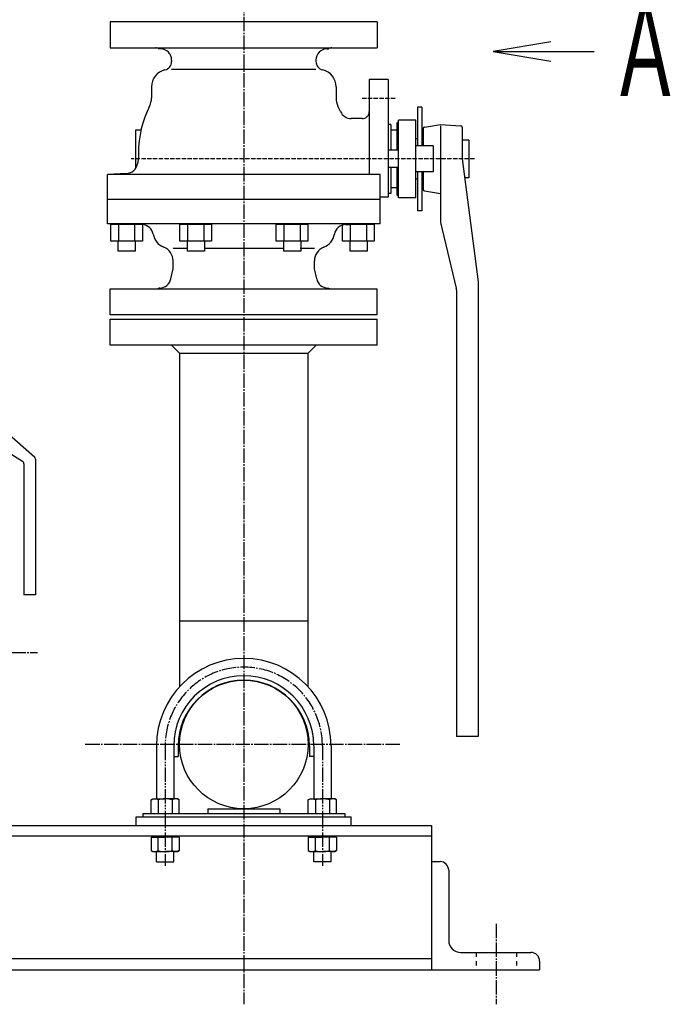
# Model space of a CAD drawing. Extents: x 2032 to 6757, y 1367 to 4689.
# Drawn here: x 6260 to 6710, y 1500 to 2182 of the extents above; entities that cross this region are included whole.
import ezdxf
from ezdxf.enums import TextEntityAlignment as Align

# ---------------------------------------------------------------- set-up
doc = ezdxf.new("R2010")
doc.units = 0
doc.header["$MEASUREMENT"] = 0
for name, pattern in [('EXLTYPE1', [13, 10, -1, 1, -1]), ('EXLTYPE2', [15, 10, -1, 1, -1, 1, -1]), ('EXLTYPE3', [6, 3, -3]), ('EXLTYPE7', [4, 3, -1])]:
    doc.linetypes.add(name, pattern=pattern)
doc.layers.add('LAY-1', color=7, linetype='CONTINUOUS')
doc.styles.add('EXCADSTD', font='monotxt', dxfattribs={"bigfont": 'extfont'})

msp = doc.modelspace()

# ---------------------------------------------------------------- linework, layer by layer
at = {"layer": 'LAY-1', "color": 1, "linetype": 'EXLTYPE1'}
for p, q in [((6414.839211, 2613.323123), (6414.839211, 1500.207358)), ((5655.8, 1743.857358), (6271.8, 1743.857358)), ((6522.989211, 1680.257358), (6303.989211, 1680.257358)), ((6589.839211, 1556.007358), (6589.839211, 1500.307358))]:
    msp.add_line(p, q, dxfattribs=at)
at = {"layer": 'LAY-1', "color": 1, "linetype": 'CONTINUOUS'}
for p, q in [((6507.339211, 2180.857358), (6322.339211, 2180.857358)), ((6322.339211, 2180.857358), (6322.339211, 2162.857358)), ((6507.339211, 2180.857358), (6507.339211, 2162.857358)), ((6322.339211, 2162.857358), (6507.339211, 2162.857358)), ((6627.6, 2166.995346), (6587.6, 2160.328679)), ((6356.978833, 2162.252728), (6356.064419, 2162.268689)), ((6472.699593, 2162.252721), (6473.614007, 2162.268682)), ((6587.6, 2160.328679), (6627.6, 2153.662012)), ((6364.839211, 2154.253942), (6364.839211, 2153.407285)), ((6464.839211, 2154.253942), (6464.839211, 2153.407285)), ((6464.852089, 2147.857358), (6364.826333, 2147.857358)), ((6350.839211, 2135.857358), (6350.839211, 2127.923093)), ((6478.839211, 2135.857358), (6478.839211, 2127.923085)), ((6514.839211, 2140.857358), (6501.839211, 2140.857358)), ((6501.839211, 2140.857358), (6501.839211, 2075.075986)), ((6514.839211, 2140.857358), (6514.839211, 2085.857358)), ((6538.339191, 2121.737821), (6535.339191, 2121.737821)), ((6535.339191, 2121.737821), (6535.339191, 2094.857358)), ((6538.339191, 2121.737821), (6538.339191, 2094.857358)), ((6496.839211, 2113.857358), (6489.250229, 2113.857358)), ((6516.839211, 2109.857358), (6514.839211, 2109.857358)), ((6516.839211, 2109.857358), (6516.839211, 2091.857358)), ((6521.139211, 2091.857358), (6521.139211, 2110.857358)), ((6521.139221, 2110.85736), (6522.139221, 2111.857362)), ((6534.139211, 2112.857358), (6522.139211, 2112.857358)), ((6522.139211, 2058.857358), (6522.139211, 2112.857358)), ((6534.139211, 2058.857358), (6534.139211, 2112.857358)), ((6540.074821, 2107.996617), (6551.239221, 2109.85735)), ((6551.239201, 2108.882802), (6551.239201, 2041.857366)), ((6551.239221, 2109.857345), (6565.305751, 2108.919576)), ((6566.239201, 2107.921819), (6566.239201, 2085.857358)), ((6339.839211, 2105.857358), (6339.839211, 2079.259847)), ((6343.614213, 2105.857358), (6339.839211, 2105.857358)), ((6521.139211, 2105.857358), (6516.839211, 2105.857358)), ((6539.239211, 2107.010228), (6539.239211, 2094.857358)), ((6535.339191, 2099.857327), (6534.139211, 2099.857327)), ((6546.139211, 2094.857358), (6534.139211, 2094.857358)), ((6539.239211, 2098.307355), (6538.339191, 2098.307355)), ((6546.139211, 2094.857358), (6546.139211, 2076.857358)), ((6570.739221, 2098.857358), (6566.239201, 2098.857358)), ((6570.739221, 2098.857358), (6570.739221, 2072.857358)), ((6341.839211, 2089.857358), (6341.839211, 2086.785007)), ((6522.139211, 2091.857358), (6514.839211, 2091.857358)), ((6341.839219, 2086.785006), (6341.115769, 2082.444331)), ((6514.839211, 2085.857358), (6514.839211, 2059.357358)), ((6566.239201, 2085.857366), (6577.239201, 2000.857366)), ((6333.643303, 2075.770489), (6320.391419, 2075.075987)), ((6320.391419, 2040.832795), (6320.391419, 2075.075986)), ((6509.286995, 2075.075986), (6320.391419, 2075.075986)), ((6509.286995, 2040.832795), (6509.286995, 2075.075986)), ((6522.139211, 2079.857358), (6514.839211, 2079.857358)), ((6516.839211, 2079.857358), (6516.839211, 2061.857358)), ((6521.139211, 2060.857358), (6521.139211, 2079.857358)), ((6546.139211, 2076.857358), (6534.139211, 2076.857358)), ((6535.339191, 2076.857358), (6535.339191, 2049.976892)), ((6538.339191, 2076.857358), (6538.339191, 2049.976892)), ((6539.239211, 2076.857358), (6539.239211, 2064.704465)), ((6535.339191, 2071.857358), (6534.139211, 2071.857358)), ((6539.239211, 2073.407361), (6538.339191, 2073.407361)), ((6570.739221, 2072.857358), (6567.921551, 2072.857358)), ((6516.839211, 2061.857358), (6514.839211, 2061.857358)), ((6521.139211, 2065.857358), (6516.839211, 2065.857358)), ((6521.139211, 2060.857358), (6522.139211, 2059.857358)), ((6540.074811, 2063.718062), (6551.239221, 2061.857329)), ((6509.286995, 2057.857358), (6320.391419, 2057.857358)), ((6514.839211, 2059.357358), (6509.286995, 2059.357358)), ((6534.139211, 2058.857358), (6522.139211, 2058.857358)), ((6538.339191, 2049.976892), (6535.339191, 2049.976892)), ((6509.286995, 2040.832795), (6320.391419, 2040.832795)), ((6322.648079, 2028.832795), (6322.648079, 2040.432794)), ((6344.58738, 2040.432794), (6322.648079, 2040.432794)), ((6324.11773, 2040.832795), (6324.11773, 2040.432794)), ((6328.132905, 2028.832795), (6328.132905, 2040.432794)), ((6339.102555, 2040.432794), (6339.102555, 2028.832795)), ((6343.117699, 2040.832795), (6343.117699, 2040.432794)), ((6344.58738, 2040.432794), (6344.58738, 2028.832795)), ((6370.576127, 2028.832795), (6370.576127, 2040.432794)), ((6392.515425, 2040.432794), (6370.576127, 2040.432794)), ((6372.045777, 2040.832795), (6372.045777, 2040.432794)), ((6376.060952, 2028.832795), (6376.060952, 2040.432794)), ((6387.0306, 2040.432794), (6387.0306, 2028.832795)), ((6391.045744, 2040.832795), (6391.045744, 2040.432794)), ((6392.515425, 2040.432794), (6392.515425, 2028.832795)), ((6437.354376, 2028.832795), (6437.354376, 2040.432794)), ((6459.293679, 2040.432794), (6437.354376, 2040.432794)), ((6438.824027, 2040.832795), (6438.824027, 2040.432794)), ((6442.839201, 2028.832795), (6442.839201, 2040.432794)), ((6453.808854, 2040.432794), (6453.808854, 2028.832795)), ((6457.823998, 2040.832795), (6457.823998, 2040.432794)), ((6459.293679, 2040.432794), (6459.293679, 2028.832795)), ((6483.348038, 2028.832795), (6483.348038, 2040.432794)), ((6505.287339, 2040.432794), (6483.348038, 2040.432794)), ((6484.817688, 2040.832795), (6484.817688, 2040.432794)), ((6485.401482, 2040.415872), (6489.093331, 2040.480313)), ((6488.832863, 2028.832795), (6488.832863, 2040.432794)), ((6499.802514, 2040.432794), (6499.802514, 2028.832795)), ((6503.817658, 2040.832795), (6503.817658, 2040.432794)), ((6505.287339, 2040.432794), (6505.287339, 2028.832795)), ((6551.239201, 2041.857343), (6562.102101, 1996.430722)), ((6344.58738, 2028.832795), (6322.648079, 2028.832795)), ((6327.61776, 2028.832795), (6327.61776, 2022.075986)), ((6339.61776, 2028.832795), (6339.61776, 2022.075986)), ((6392.515425, 2028.832795), (6370.576127, 2028.832795)), ((6375.545807, 2028.832795), (6375.545807, 2022.075986)), ((6387.545805, 2028.832795), (6387.545805, 2022.075986)), ((6459.293679, 2028.832795), (6437.354376, 2028.832795)), ((6442.324057, 2028.832795), (6442.324057, 2022.075986)), ((6454.324059, 2028.832795), (6454.324059, 2022.075986)), ((6505.287339, 2028.832795), (6483.348038, 2028.832795)), ((6488.317719, 2028.832795), (6488.317719, 2022.075986)), ((6500.317719, 2028.832795), (6500.317719, 2022.075986)), ((6339.61776, 2022.075986), (6327.61776, 2022.075986)), ((6375.545807, 2023.857358), (6365.839211, 2023.857358)), ((6387.545805, 2022.075986), (6375.545807, 2022.075986)), ((6442.324057, 2023.857358), (6387.545805, 2023.857358)), ((6454.324059, 2022.075986), (6442.324057, 2022.075986)), ((6463.839211, 2023.857358), (6453.808854, 2023.857358)), ((6500.317719, 2022.075986), (6488.317719, 2022.075986)), ((6365.839211, 2009.857358), (6365.839211, 2015.363454)), ((6463.839211, 2009.857358), (6463.839211, 2015.363454)), ((6364.322342, 2002.778623), (6365.839215, 2009.857358)), ((6465.356083, 2002.778623), (6463.839211, 2009.857358)), ((6577.239201, 2000.857358), (6577.239201, 1685.857358)), ((6322.339211, 1977.857358), (6322.339211, 1995.857358)), ((6322.339211, 1995.857358), (6507.339211, 1995.857358)), ((6356.639542, 1996.456067), (6356.064419, 1996.446027)), ((6472.699589, 1996.461995), (6473.614003, 1996.446027)), ((6507.339211, 1977.857358), (6507.339211, 1995.857358)), ((6562.239201, 1995.26785), (6562.239201, 1685.857358)), ((6507.339211, 1977.857358), (6322.339211, 1977.857358)), ((6322.339211, 1956.857358), (6322.339211, 1974.857358)), ((6322.339211, 1974.857358), (6507.339211, 1974.857358)), ((6507.339211, 1956.857358), (6507.339211, 1974.857358)), ((6507.339211, 1956.857358), (6322.339211, 1956.857358)), ((6370.289211, 1951.341925), (6364.773778, 1956.857358)), ((6370.289211, 1951.341925), (6459.389211, 1951.341925)), ((6370.289211, 1951.341925), (6370.289211, 1720.24081)), ((6459.389211, 1951.341925), (6464.904643, 1956.857358)), ((6459.389211, 1720.24081), (6459.389211, 1951.341925)), ((6230.439072, 1913.857367), (6269.75622, 1879.454867)), ((6225.439209, 1898.85742), (6261.495077, 1876.444311)), ((6270.439211, 1877.949713), (6270.439211, 1783.857158)), ((6262.439209, 1874.745741), (6262.439209, 1783.857158)), ((6270.439211, 1783.857158), (6262.439209, 1783.857158)), ((6370.289211, 1765.957358), (6459.389211, 1765.957358)), ((6577.239201, 1685.857358), (6562.239201, 1685.857358)), ((6354.339211, 1679.307358), (6354.339211, 1642.507358)), ((6366.339211, 1679.307358), (6366.339211, 1642.507358)), ((6369.339211, 1679.307358), (6369.339211, 1671.857358)), ((6460.339211, 1679.307358), (6460.339211, 1671.857358)), ((6463.339211, 1679.307358), (6463.339211, 1642.507358)), ((6475.339211, 1679.307358), (6475.339211, 1642.507358)), ((6366.339211, 1671.857358), (6369.339211, 1671.857358)), ((6463.339211, 1671.857358), (6460.339211, 1671.857358)), ((6350.539211, 1641.756803), (6351.839211, 1642.507358)), ((6350.539211, 1632.507358), (6350.539211, 1641.756803)), ((6351.839211, 1642.507358), (6360.339211, 1642.507358)), ((6355.439211, 1641.756803), (6355.439211, 1632.507358)), ((6368.839211, 1642.507358), (6360.339211, 1642.507358)), ((6365.239211, 1641.756803), (6365.239211, 1632.507358)), ((6370.139211, 1641.756803), (6368.839211, 1642.507358)), ((6370.139211, 1632.507358), (6370.139211, 1641.756803)), ((6459.539211, 1641.756803), (6460.839211, 1642.507358)), ((6459.539211, 1632.507358), (6459.539211, 1641.756803)), ((6460.839211, 1642.507358), (6469.339211, 1642.507358)), ((6464.439211, 1641.756803), (6464.439211, 1632.507358)), ((6477.839211, 1642.507358), (6469.339211, 1642.507358)), ((6474.239211, 1641.756803), (6474.239211, 1632.507358)), ((6479.139211, 1641.756803), (6477.839211, 1642.507358)), ((6479.139211, 1632.507358), (6479.139211, 1641.756803)), ((6344.839211, 1632.507358), (6484.839211, 1632.507358)), ((6344.839211, 1632.507358), (6344.839211, 1630.107358)), ((6389.839211, 1635.707358), (6439.839211, 1635.707358)), ((6389.839211, 1635.707358), (6389.839211, 1632.507358)), ((6439.839211, 1635.707358), (6439.839211, 1632.507358)), ((6484.839211, 1632.507358), (6484.839211, 1630.107358)), ((5978.351049, 1624.107358), (6544.839211, 1624.107358)), ((6340.339211, 1624.107358), (6340.339211, 1630.107358)), ((6340.339211, 1630.107358), (6489.339211, 1630.107358)), ((6489.339211, 1624.107358), (6489.339211, 1630.107358)), ((6544.839211, 1624.107358), (6544.839211, 1524.107358)), ((6544.839211, 1616.607358), (5969.874621, 1616.607358)), ((6350.539211, 1615.968691), (6360.339211, 1615.968691)), ((6350.539211, 1615.968691), (6350.539211, 1606.719246)), ((6354.339211, 1615.968691), (6354.339211, 1616.607358)), ((6355.439211, 1606.719246), (6355.439211, 1615.968691)), ((6370.139211, 1615.968691), (6360.339211, 1615.968691)), ((6365.239211, 1606.719246), (6365.239211, 1615.968691)), ((6366.339211, 1615.968691), (6366.339211, 1616.607358)), ((6370.139211, 1615.968691), (6370.139211, 1606.719246)), ((6459.539211, 1615.968691), (6469.339211, 1615.968691)), ((6459.539211, 1615.968691), (6459.539211, 1606.719246)), ((6463.339211, 1615.968691), (6463.339211, 1616.607358)), ((6464.439211, 1606.719246), (6464.439211, 1615.968691)), ((6479.139211, 1615.968691), (6469.339211, 1615.968691)), ((6474.239211, 1606.719246), (6474.239211, 1615.968691)), ((6475.339211, 1615.968691), (6475.339211, 1616.607358)), ((6479.139211, 1615.968691), (6479.139211, 1606.719246)), ((6350.539211, 1606.719246), (6351.839211, 1605.968691)), ((6351.839211, 1605.968691), (6360.339211, 1605.968691)), ((6354.339211, 1598.857358), (6354.339211, 1605.968691)), ((6368.839211, 1605.968691), (6360.339211, 1605.968691)), ((6366.339211, 1598.857358), (6366.339211, 1605.968691)), ((6370.139211, 1606.719246), (6368.839211, 1605.968691)), ((6459.539211, 1606.719246), (6460.839211, 1605.968691)), ((6460.839211, 1605.968691), (6469.339211, 1605.968691)), ((6463.339211, 1598.857358), (6463.339211, 1605.968691)), ((6477.839211, 1605.968691), (6469.339211, 1605.968691)), ((6475.339211, 1598.857358), (6475.339211, 1605.968691)), ((6479.139211, 1606.719246), (6477.839211, 1605.968691)), ((6354.339211, 1598.857358), (6366.339211, 1598.857358)), ((6475.339211, 1598.857358), (6463.339211, 1598.857358)), ((6544.839211, 1599.107358), (6550.839211, 1599.107358)), ((6556.839211, 1593.107358), (6556.839211, 1544.607358)), ((6565.339211, 1536.107358), (6613.839211, 1536.107358)), ((6544.839211, 1531.607358), (5704.839211, 1531.607358)), ((6619.839211, 1530.107358), (6619.839211, 1524.107358)), ((5629.839211, 1524.107358), (6619.839211, 1524.107358))]:
    msp.add_line(p, q, dxfattribs=at)
at = {"layer": 'LAY-1', "color": 1, "linetype": 'EXLTYPE7'}
for p, q in [((6519.839211, 2127.857358), (6496.022881, 2127.857358)), ((6574.839231, 2085.857358), (6336.839211, 2085.857358))]:
    msp.add_line(p, q, dxfattribs=at)
at = {"layer": 'LAY-1', "color": 1, "linetype": 'EXLTYPE2'}
for p, q in [((6360.339211, 1679.307358), (6360.339211, 1596.02949)), ((6469.339211, 1679.307358), (6469.339211, 1596.02949))]:
    msp.add_line(p, q, dxfattribs=at)
at = {"layer": 'LAY-1', "color": 1, "linetype": 'EXLTYPE3'}
for p, q in [((6575.839211, 1536.107358), (6575.839211, 1524.107358)), ((6603.839211, 1536.107358), (6603.839211, 1524.107358))]:
    msp.add_line(p, q, dxfattribs=at)
at = {"layer": 'LAY-1', "color": 1, "linetype": 'CONTINUOUS', "flags": 128}
msp.add_lwpolyline([(6587.6, 2160.328679), (6657.6, 2160.328679)], dxfattribs=at)
at = {"layer": 'LAY-1', "color": 1, "linetype": 'CONTINUOUS'}
msp.add_circle((6414.839211, 1680.257358), 44.55, dxfattribs=at)
for centre, radius, start, end in [((6353.839211, 2158.357358), 4.5, 60.36386, 90.00001), ((6475.839211, 2158.357358), 4.5, 89.99999, 119.63614), ((6356.839211, 2154.253942), 8, 0.000003, 89), ((6472.839211, 2154.253942), 8, 91, 180), ((6358.839211, 2153.407285), 6, 282.839589, 0.000003), ((6470.839211, 2153.407285), 6, 180, 257.16041), ((6362.839211, 2135.857358), 12, 102.83959, 180), ((6466.839211, 2135.857358), 12, 0.000003, 77.16041), ((6414.839211, 2089.857358), 73, 153.39532, 180), ((6338.839211, 2127.923093), 12, 333.395316, 0.000003), ((6490.839211, 2127.923085), 12, 180, 206.60468), ((6414.839211, 2089.857358), 73, 23.26982, 26.60468), ((6489.250229, 2121.857358), 8, 203.26982, 270), ((6496.839211, 2118.857358), 5, 270, 0.000003), ((6540.239211, 2107.010228), 1, 99.46232, 180), ((6565.239201, 2107.921819), 1, 0.000003, 86.18593), ((6333.22461, 2083.759524), 8, 273, 350.537677), ((6540.239211, 2064.704465), 1, 180, 260.53768), ((6344.137314, 2032.417089), 8, 9.904904, 86.77494), ((6485.5411, 2032.417089), 8, 91, 170.0951), ((6490.839211, 2036.332795), 4.5, 89.99999, 112.82844), ((6363.839211, 2035.857358), 12, 189.90491, 248.67632), ((6465.839211, 2035.857358), 12, 291.323682, 350.095094), ((6355.839211, 2015.363454), 10, 0.000003, 68.67632), ((6473.839211, 2015.363454), 10, 111.32368, 180), ((6356.499924, 2004.454846), 8, 271, 347.90524), ((6473.178498, 2004.454846), 8, 192.09476, 269), ((6353.839211, 2000.357358), 4.5, 269.99999, 299.636146), ((6475.839211, 2000.357358), 4.5, 240.36385, 270.000005), ((6557.239201, 1995.26785), 5, 0.000003, 13.44862), ((6260.439209, 1874.745741), 2, 0, 58.134021), ((6268.439211, 1877.949713), 2, 0, 48.814078), ((6414.839211, 1679.307358), 60.5, 0, 180), ((6414.839211, 1679.307358), 48.5, 0, 180), ((6414.839211, 1679.307358), 45.5, 0, 180), ((6352.989211, 1638.133375), 4.373983, 55.935201, 124.064799), ((6360.339211, 1626.137257), 16.370101, 72.582863, 107.417137), ((6367.689211, 1638.133375), 4.373983, 55.935201, 124.064799), ((6461.989211, 1638.133375), 4.373983, 55.935201, 124.064799), ((6469.339211, 1626.137257), 16.370101, 72.582863, 107.417137), ((6476.689211, 1638.133375), 4.373983, 55.935201, 124.064799), ((6352.989211, 1610.342674), 4.373983, 235.935201, 304.064799), ((6360.339211, 1622.338792), 16.370101, 252.582863, 287.417137), ((6367.689211, 1610.342674), 4.373983, 235.935201, 304.064799), ((6461.989211, 1610.342674), 4.373983, 235.935201, 304.064799), ((6469.339211, 1622.338792), 16.370101, 252.582863, 287.417137), ((6476.689211, 1610.342674), 4.373983, 235.935201, 304.064799), ((6550.839211, 1593.107358), 6, 0, 90), ((6565.339211, 1544.607358), 8.5, 180, 270), ((6613.839211, 1530.107358), 6, 0, 90)]:
    msp.add_arc(centre, radius, start, end, dxfattribs=at)
at = {"layer": 'LAY-1', "color": 1, "linetype": 'EXLTYPE1'}
msp.add_arc((6414.839211, 1679.307358), 54.5, 0, 180, dxfattribs=at)

# ---------------------------------------------------------------- texts
at = {"layer": 'LAY-1', "color": 3, "linetype": 'CONTINUOUS', "style": 'EXCADSTD', "width": 0.84}
msp.add_text('Ａ', height=64, dxfattribs=at).set_placement((6667.8, 2129.528679), (6719, 2129.528679), align=Align.FIT)

doc.saveas('drawing.dxf')
